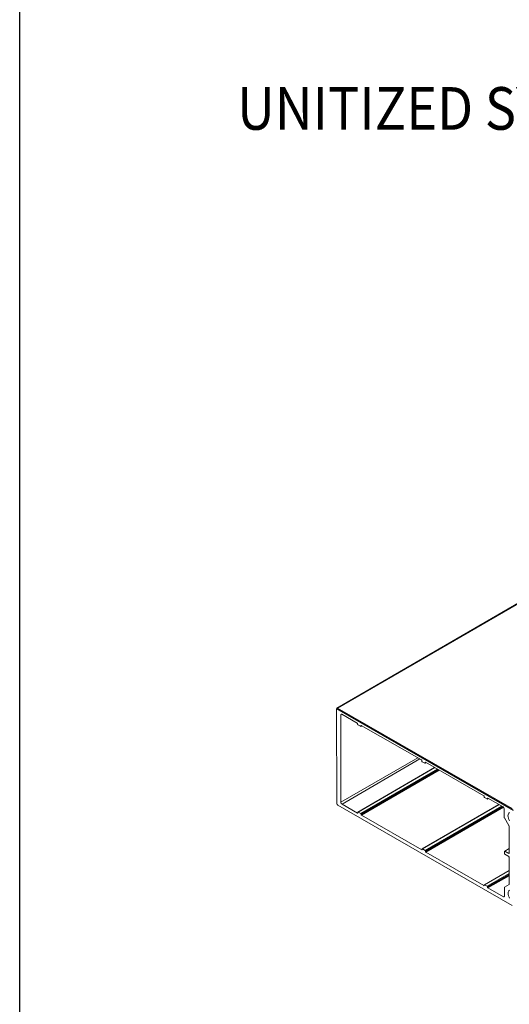
# Model space of a CAD drawing. Units: millimetres. Extents: x 2375 to 3891, y 1083 to 1643.
# Drawn here: x 2592 to 2634, y 1421 to 1505 of the extents above; entities that cross this region are included whole.
import ezdxf
from ezdxf.enums import TextEntityAlignment as Align

# ---------------------------------------------------------------- set-up
doc = ezdxf.new("R2010")
doc.units = ezdxf.units.MM
doc.styles.add('spec', font='calibrib.ttf', dxfattribs={"width": 0.9, "height": 2.4})

msp = doc.modelspace()

# ---------------------------------------------------------------- linework, layer by layer
msp.add_line((2591.984, 1362.698), (2591.984, 1642.698))
msp.add_line((2591.984, 1362.698), (2591.984, 1642.698))
at = {"linetype": 'Continuous', "lineweight": 0, "extrusion": (-0.001741, 0.816495, 0.57735)}
for p, q in [((2618.943, 1446.021), (2641.414, 1459.059)), ((2619.007, 1446.015), (2641.478, 1459.053)), ((2618.917, 1445.963), (2618.934, 1437.926)), ((2633.838, 1437.494), (2619.007, 1446.015)), ((2619.275, 1445.46), (2619.364, 1445.511)), ((2619.364, 1445.511), (2620.676, 1444.757)), ((2619.291, 1438.018), (2619.275, 1445.46)), ((2620.705, 1444.708), (2620.705, 1444.66)), ((2620.734, 1444.611), (2620.962, 1444.479)), ((2620.983, 1444.477), (2621.072, 1444.53)), ((2620.991, 1444.544), (2621.019, 1444.56)), ((2620.991, 1444.496), (2620.991, 1444.544)), ((2620.991, 1444.496), (2621.061, 1444.536)), ((2621.019, 1444.56), (2626.14, 1441.618)), ((2619.291, 1438.018), (2625.817, 1441.804)), ((2619.38, 1437.864), (2625.994, 1441.702)), ((2626.168, 1441.569), (2626.168, 1441.521)), ((2626.197, 1441.472), (2626.426, 1441.34)), ((2626.446, 1441.339), (2626.536, 1441.391)), ((2626.454, 1441.405), (2626.483, 1441.421)), ((2626.454, 1441.357), (2626.454, 1441.405)), ((2626.454, 1441.357), (2626.524, 1441.397)), ((2626.483, 1441.421), (2631.427, 1438.581)), ((2620.729, 1437.193), (2627.253, 1440.978)), ((2620.749, 1437.191), (2627.265, 1440.972)), ((2620.978, 1437.06), (2627.494, 1440.84)), ((2621.007, 1437.01), (2627.551, 1440.807)), ((2621.007, 1436.963), (2627.593, 1440.784)), ((2621.036, 1436.913), (2627.65, 1440.751)), ((2631.455, 1438.532), (2631.455, 1438.484)), ((2631.484, 1438.435), (2631.713, 1438.303)), ((2631.733, 1438.301), (2631.823, 1438.353)), ((2631.741, 1438.367), (2631.77, 1438.384)), ((2631.741, 1438.32), (2631.741, 1438.367)), ((2631.741, 1438.32), (2631.811, 1438.36)), ((2631.77, 1438.384), (2633.082, 1437.63)), ((2619.024, 1437.771), (2633.855, 1429.25)), ((2620.692, 1437.11), (2619.38, 1437.864)), ((2620.721, 1437.175), (2620.721, 1437.127)), ((2620.978, 1437.06), (2620.749, 1437.191)), ((2626.193, 1434.054), (2632.717, 1437.84)), ((2626.213, 1434.052), (2632.729, 1437.833)), ((2626.442, 1433.921), (2632.958, 1437.701)), ((2626.47, 1433.871), (2633.015, 1437.669)), ((2626.47, 1433.824), (2633.056, 1437.645)), ((2626.499, 1433.774), (2633.109, 1437.61)), ((2633.171, 1437.477), (2633.173, 1436.727)), ((2620.692, 1437.11), (2620.721, 1437.127)), ((2621.007, 1436.963), (2621.007, 1437.01)), ((2626.156, 1433.972), (2621.036, 1436.913)), ((2633.181, 1436.698), (2633.566, 1436.036)), ((2633.574, 1436.008), (2633.579, 1433.688)), ((2626.156, 1433.972), (2626.185, 1433.988)), ((2626.184, 1434.036), (2626.185, 1433.988)), ((2626.442, 1433.921), (2626.213, 1434.052)), ((2626.47, 1433.824), (2626.47, 1433.871)), ((2633.179, 1433.852), (2633.179, 1433.659)), ((2633.187, 1433.871), (2633.578, 1434.098)), ((2633.207, 1433.869), (2633.578, 1434.084)), ((2633.55, 1433.672), (2633.207, 1433.869)), ((2631.443, 1430.934), (2626.499, 1433.774)), ((2633.208, 1433.609), (2633.551, 1433.412)), ((2633.55, 1433.672), (2633.579, 1433.688)), ((2633.58, 1433.363), (2633.585, 1431.03)), ((2631.48, 1431.017), (2633.582, 1432.237)), ((2631.5, 1431.015), (2633.582, 1432.223)), ((2631.729, 1430.884), (2633.583, 1431.959)), ((2631.757, 1430.834), (2633.583, 1431.893)), ((2631.757, 1430.786), (2633.583, 1431.846)), ((2631.786, 1430.737), (2633.583, 1431.78)), ((2631.443, 1430.934), (2631.471, 1430.951)), ((2631.471, 1430.998), (2631.471, 1430.951)), ((2631.729, 1430.884), (2631.5, 1431.015)), ((2631.757, 1430.786), (2631.757, 1430.834)), ((2633.098, 1429.983), (2631.786, 1430.737)), ((2633.185, 1430.784), (2633.187, 1430.034)), ((2633.585, 1431.03), (2633.194, 1430.803)), ((2633.098, 1429.983), (2633.187, 1430.034))]:
    msp.add_line(p, q, dxfattribs=at)
at = {"linetype": 'Continuous'}
msp.add_lwpolyline([(2618.925, 1446.001), (2633.928, 1437.338)], dxfattribs=at)
at = {"linetype": 'Continuous', "lineweight": 0}
for centre, major_axis, start_param, end_param in [((2619.007, 1445.911), (-0.064, 0.11), -0.785398, 0.785398), ((2620.733, 1444.644), (0.0203, -0.0349), -2.356194, -0.785398), ((2620.962, 1444.512), (0.0203, -0.0349), -0.785398, 0.785398), ((2626.197, 1441.505), (0.0203, -0.0349), -2.356194, -0.785398), ((2626.426, 1441.373), (0.0203, -0.0349), -0.785398, 0.785398), ((2631.484, 1438.467), (0.0203, -0.0349), -2.356194, -0.785398), ((2631.713, 1438.336), (0.0203, -0.0349), -0.785398, 0.785398), ((2619.024, 1437.875), (0.064, -0.11), -2.356194, -0.785398), ((2620.749, 1437.158), (-0.0203, 0.0349), -0.785398, 0.785398), ((2620.978, 1437.027), (-0.0203, 0.0349), -2.356194, -0.785398), ((2633.201, 1436.71), (0.0203, -0.0349), -2.356194, -1.570796), ((2626.213, 1434.019), (-0.0203, 0.0349), -0.785398, 0.785398), ((2626.442, 1433.888), (-0.0203, 0.0349), -2.356194, -0.785398), ((2633.207, 1433.836), (-0.0203, 0.0349), -0.785398, 0.785398), ((2633.208, 1433.642), (0.0203, -0.0349), -2.356194, -0.785398), ((2631.5, 1430.982), (-0.0203, 0.0349), -0.785398, 0.785398), ((2631.729, 1430.851), (-0.0203, 0.0349), -2.356194, -0.785398), ((2633.214, 1430.768), (-0.0203, 0.0349), 0, 0.785398)]:
    msp.add_ellipse(centre, major_axis=major_axis, ratio=0.57735, start_param=start_param, end_param=end_param, dxfattribs=at)
at = {"linetype": 'Continuous', "lineweight": 0, "extrusion": (4.39768e-18, -6.22589e-17, -1)}
msp.add_ellipse((2619.364, 1445.409), major_axis=(-0.063, 0.108), ratio=0.57735, start_param=-0.785398, end_param=0.785398, dxfattribs=at)
at = {"linetype": 'Continuous', "lineweight": 0, "extrusion": (-1.1949e-16, -6.99601e-17, -1)}
for centre in [(2620.676, 1444.724), (2626.14, 1441.585)]:
    msp.add_ellipse(centre, major_axis=(0.0203, -0.0349), ratio=0.57735, start_param=-2.356194, end_param=-0.785398, dxfattribs=at)
at = {"linetype": 'Continuous', "lineweight": 0, "extrusion": (-9.16319e-17, -1.17975e-16, -1)}
msp.add_ellipse((2621.019, 1444.527), major_axis=(-0.0203, 0.0349), ratio=0.57735, start_param=-0.785398, end_param=0.785398, dxfattribs=at)
at = {"linetype": 'Continuous', "lineweight": 0, "extrusion": (2.45545e-17, 1.36139e-17, -1)}
for centre, major_axis, start_param, end_param in [((2626.483, 1441.388), (-0.0203, 0.0349), -0.785398, 0.785398), ((2633.9, 1436.635), (-0.294, 0.506), -1.593112, 0.022315), ((2633.55, 1433.705), (0.0203, -0.0349), -0.785398, 0.785398)]:
    msp.add_ellipse(centre, major_axis=major_axis, ratio=0.57735, start_param=start_param, end_param=end_param, dxfattribs=at)
at = {"linetype": 'Continuous', "lineweight": 0, "extrusion": (-3.97665e-17, -1.52061e-16, -1)}
for centre, major_axis in [((2619.38, 1437.967), (-0.063, 0.108)), ((2633.082, 1437.528), (0.063, -0.108))]:
    msp.add_ellipse(centre, major_axis=major_axis, ratio=0.57735, start_param=-2.356194, end_param=-0.785398, dxfattribs=at)
at = {"linetype": 'Continuous', "lineweight": 0, "extrusion": (5.47063e-19, -3.1507e-19, -1)}
msp.add_ellipse((2631.427, 1438.548), major_axis=(0.0203, -0.0349), ratio=0.57735, start_param=-2.356194, end_param=-0.785398, dxfattribs=at)
at = {"linetype": 'Continuous', "lineweight": 0, "extrusion": (-9.93331e-17, 5.91271e-18, -1)}
msp.add_ellipse((2631.77, 1438.351), major_axis=(-0.0203, 0.0349), ratio=0.57735, start_param=-0.785398, end_param=0.785398, dxfattribs=at)
at = {"linetype": 'Continuous', "lineweight": 0, "extrusion": (7.64199e-17, -2.04718e-17, -1)}
for centre in [(2620.692, 1437.143), (2626.156, 1434.005)]:
    msp.add_ellipse(centre, major_axis=(0.0203, -0.0349), ratio=0.57735, start_param=-0.785398, end_param=0.785398, dxfattribs=at)
at = {"linetype": 'Continuous', "lineweight": 0, "extrusion": (-7.15416e-18, 1.23573e-16, -1)}
for centre in [(2621.035, 1436.946), (2626.499, 1433.807)]:
    msp.add_ellipse(centre, major_axis=(-0.0203, 0.0349), ratio=0.57735, start_param=-2.356194, end_param=-0.785398, dxfattribs=at)
at = {"linetype": 'Continuous', "lineweight": 0, "extrusion": (-2.34603e-17, -1.42441e-17, -1)}
msp.add_ellipse((2633.545, 1436.024), major_axis=(0.0203, -0.0349), ratio=0.57735, start_param=-1.570796, end_param=-0.785398, dxfattribs=at)
at = {"linetype": 'Continuous', "lineweight": 0, "extrusion": (-1.23341e-16, -8.0163e-18, -1)}
msp.add_ellipse((2633.551, 1433.379), major_axis=(0.0203, -0.0349), ratio=0.57735, start_param=-2.356194, end_param=-0.785398, dxfattribs=at)
at = {"linetype": 'Continuous', "lineweight": 0, "extrusion": (-7.53257e-17, 1.98417e-17, -1)}
msp.add_ellipse((2631.443, 1430.967), major_axis=(0.0203, -0.0349), ratio=0.57735, start_param=-0.785398, end_param=0.785398, dxfattribs=at)
at = {"linetype": 'Continuous', "lineweight": 0, "extrusion": (-9.54825e-17, -5.60311e-17, -1)}
msp.add_ellipse((2631.786, 1430.77), major_axis=(-0.0203, 0.0349), ratio=0.57735, start_param=-2.356194, end_param=-0.785398, dxfattribs=at)
at = {"linetype": 'Continuous', "lineweight": 0, "extrusion": (-7.91763e-17, 8.17855e-17, -1)}
msp.add_ellipse((2633.914, 1430.039), major_axis=(-0.294, 0.506), ratio=0.57735, start_param=-1.593112, end_param=0.022315, dxfattribs=at)
at = {"linetype": 'Continuous', "lineweight": 0, "extrusion": (1.20584e-16, 6.93299e-17, -1)}
msp.add_ellipse((2633.098, 1430.085), major_axis=(0.063, -0.108), ratio=0.57735, start_param=-0.785398, end_param=0.785398, dxfattribs=at)

# ---------------------------------------------------------------- texts
at = {"style": 'spec', "width": 0.9}
msp.add_text('UNITIZED SYSTEM', height=3.62393, dxfattribs=at).set_placement((2629.273, 1498.817), align=Align.TOP_CENTER)

doc.saveas('drawing.dxf')
